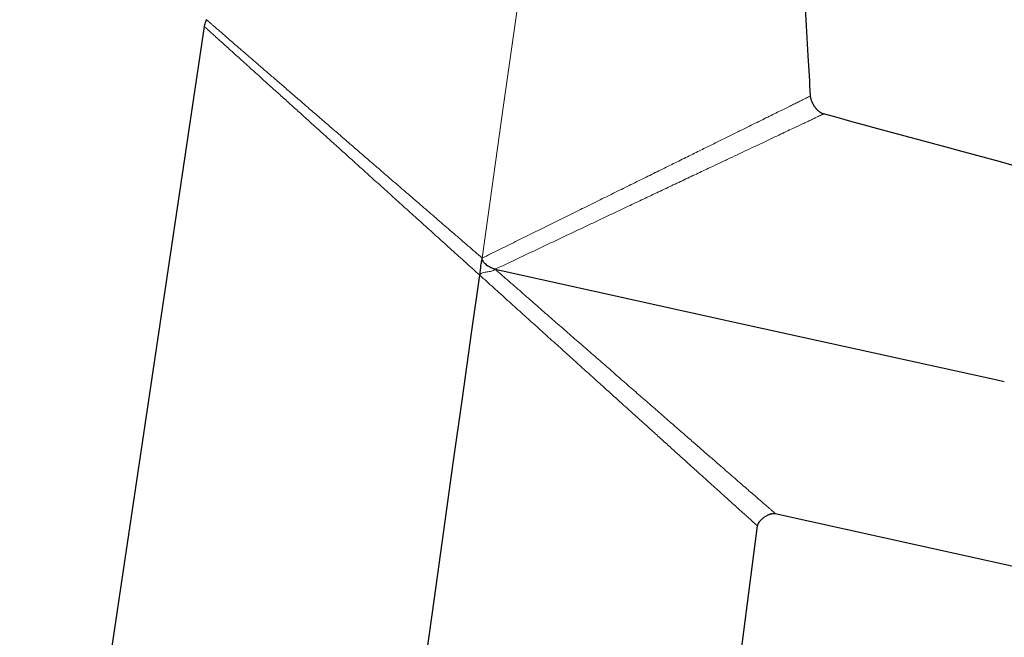
# Model space of a CAD drawing. Units: millimetres. Extents: x 8 to 789, y 12 to 592.
# Drawn here: x 644 to 729, y 486 to 539 of the extents above; entities that cross this region are included whole.
import ezdxf

# ---------------------------------------------------------------- set-up
doc = ezdxf.new("R2010")
doc.units = ezdxf.units.MM

msp = doc.modelspace()

# ---------------------------------------------------------------- linework, layer by layer
at = {"color": 7, "linetype": 'Continuous', "lineweight": 30}
for p, q in [((659.582, 538.51), (643.59, 431.188)), ((709.089, 496.26), (752.955, 486.583)), ((699.204, 431.022), (707.55, 495.183))]:
    msp.add_line(p, q, dxfattribs=at)
at = {"color": 252, "linetype": 'Continuous', "lineweight": 0, "flags": 128}
msp.add_lwpolyline([(687.195, 543.459), (685.512, 531.47), (683.679, 518.422)], dxfattribs=at)
at = {"color": 7, "linetype": 'Continuous', "lineweight": 30, "flags": 128}
for points in [[(684.798, 517.452), (705.557, 512.876), (728.311, 507.858), (728.939, 507.72)], [(678.839, 483.991), (679.533, 488.924), (680.356, 494.773), (681.179, 500.621), (681.971, 506.258), (682.764, 511.895), (683.472, 516.935)]]:
    msp.add_lwpolyline(points, dxfattribs=at)
at = {"color": 7, "linetype": 'Continuous', "lineweight": 30}
for points, knots in [([(712.146, 532.486), (712.079, 533.645), (711.932, 536.184), (711.785, 538.722), (711.705, 540.102)], [0, 0, 0, 0, 0.456409, 1, 1, 1, 1]), ([(659.777, 539.104), (659.771, 539.088), (659.759, 539.055), (659.738, 539.002), (659.714, 538.941), (659.689, 538.878), (659.664, 538.813), (659.64, 538.747), (659.618, 538.675), (659.596, 538.595), (659.587, 538.54), (659.582, 538.511)], [0, 0, 0, 0, 0.079264, 0.170546, 0.274618, 0.391871, 0.495361, 0.607598, 0.728769, 0.859279, 1, 1, 1, 1]), ([(713.27, 530.919), (713.244, 530.927), (713.194, 530.943), (713.122, 530.974), (713.056, 531.009), (712.995, 531.047), (712.936, 531.088), (712.881, 531.13), (712.83, 531.174), (712.787, 531.213), (712.751, 531.248), (712.723, 531.278), (712.699, 531.303), (712.674, 531.331), (712.646, 531.363), (712.614, 531.401), (712.587, 531.434), (712.566, 531.462), (712.549, 531.485), (712.53, 531.511), (712.508, 531.542), (712.483, 531.579), (712.453, 531.625), (712.421, 531.678), (712.386, 531.739), (712.349, 531.808), (712.311, 531.885), (712.274, 531.97), (712.238, 532.063), (712.205, 532.162), (712.178, 532.266), (712.156, 532.375), (712.149, 532.449), (712.146, 532.487)], [0, 0, 0, 0, 0.039733, 0.078289, 0.115416, 0.150806, 0.184151, 0.221068, 0.254211, 0.283238, 0.307887, 0.32796, 0.344234, 0.359204, 0.383572, 0.407432, 0.432609, 0.446543, 0.460196, 0.474759, 0.493267, 0.515884, 0.542608, 0.573413, 0.608238, 0.646969, 0.689426, 0.735348, 0.784371, 0.836017, 0.889681, 0.944626, 1, 1, 1, 1]), ([(788.306, 510.54), (775.878, 513.915), (750.866, 520.709), (725.854, 527.502), (713.269, 530.92)], [0, 0, 0, 0, 0.496866, 1, 1, 1, 1]), ([(683.48, 516.935), (683.485, 516.987), (683.495, 517.091), (683.519, 517.299), (683.545, 517.527), (683.576, 517.775), (683.608, 517.991), (683.643, 518.206), (683.672, 518.349), (683.687, 518.42)], [0, 0, 0, 0, 0.104585, 0.209175, 0.418406, 0.563645, 0.708928, 0.854408, 1, 1, 1, 1]), ([(684.796, 517.448), (684.733, 517.466), (684.607, 517.501), (684.367, 517.609), (684.141, 517.744), (683.938, 517.911), (683.802, 518.055), (683.715, 518.196), (683.676, 518.323), (683.678, 518.389), (683.679, 518.422)], [0, 0, 0, 0, 0.125092, 0.250217, 0.500247, 0.625351, 0.750383, 0.875152, 0.937615, 1, 1, 1, 1]), ([(707.55, 495.182), (707.552, 495.193), (707.555, 495.214), (707.562, 495.245), (707.571, 495.275), (707.58, 495.304), (707.597, 495.345), (707.62, 495.396), (707.652, 495.452), (707.683, 495.5), (707.712, 495.541), (707.741, 495.58), (707.783, 495.632), (707.844, 495.7), (707.926, 495.781), (708.018, 495.861), (708.117, 495.938), (708.219, 496.008), (708.322, 496.07), (708.424, 496.124), (708.516, 496.166), (708.602, 496.201), (708.687, 496.229), (708.772, 496.251), (708.855, 496.266), (708.933, 496.273), (709.012, 496.273), (709.064, 496.265), (709.089, 496.26)], [0, 0, 0, 0, 0.015864, 0.031605, 0.047171, 0.062498, 0.077518, 0.113257, 0.145616, 0.173732, 0.197311, 0.220694, 0.245265, 0.29794, 0.355207, 0.416769, 0.479817, 0.541481, 0.601147, 0.658297, 0.712652, 0.752007, 0.796462, 0.84497, 0.883202, 0.922257, 0.961403, 1, 1, 1, 1])]:
    msp.add_open_spline(points, degree=3, knots=knots, dxfattribs=at)
at = {"color": 252, "linetype": 'Continuous', "lineweight": 0}
for points, knots in [([(659.777, 539.097), (659.78, 539.094), (659.786, 539.09), (659.85, 539.034), (659.957, 538.941), (660.11, 538.808), (660.308, 538.637), (660.549, 538.429), (660.831, 538.184), (661.154, 537.905), (661.516, 537.591), (661.916, 537.245), (662.353, 536.866), (662.825, 536.458), (663.328, 536.023), (663.861, 535.561), (664.47, 535.034), (665.16, 534.437), (665.938, 533.764), (666.75, 533.061), (667.595, 532.331), (668.468, 531.575), (669.369, 530.796), (670.295, 529.995), (671.244, 529.174), (672.213, 528.336), (673.2, 527.483), (674.201, 526.617), (675.264, 525.698), (676.389, 524.725), (677.579, 523.696), (678.782, 522.656), (679.997, 521.606), (681.219, 520.549), (682.447, 519.487), (683.268, 518.777), (683.679, 518.422)], [0, 0, 0, 0, 0.022451, 0.047476, 0.072543, 0.097654, 0.12281, 0.147917, 0.172932, 0.19792, 0.222943, 0.24806, 0.273224, 0.298361, 0.323481, 0.348593, 0.373701, 0.405078, 0.43644, 0.467773, 0.499054, 0.530313, 0.561596, 0.5929, 0.624216, 0.655529, 0.686825, 0.718081, 0.749277, 0.784919, 0.82063, 0.856406, 0.892241, 0.928125, 0.964049, 1, 1, 1, 1]), ([(659.583, 538.51), (659.586, 538.507), (659.593, 538.5), (659.662, 538.438), (659.774, 538.337), (659.933, 538.194), (660.136, 538.01), (660.383, 537.787), (660.673, 537.525), (661.003, 537.227), (661.371, 536.895), (661.777, 536.528), (662.218, 536.13), (662.694, 535.7), (663.202, 535.241), (663.739, 534.756), (664.35, 534.205), (665.043, 533.579), (665.824, 532.874), (666.64, 532.137), (667.487, 531.372), (668.361, 530.582), (669.259, 529.77), (670.182, 528.937), (671.127, 528.084), (672.093, 527.211), (673.077, 526.322), (674.075, 525.42), (675.133, 524.465), (676.251, 523.455), (677.431, 522.389), (678.623, 521.313), (679.824, 520.227), (681.034, 519.135), (682.249, 518.037), (683.061, 517.303), (683.467, 516.936)], [0, 0, 0, 0, 0.023639, 0.048596, 0.073518, 0.098476, 0.123542, 0.148667, 0.17376, 0.198831, 0.223882, 0.248914, 0.273976, 0.299093, 0.324226, 0.349331, 0.374362, 0.405632, 0.436976, 0.468351, 0.499706, 0.530972, 0.562169, 0.593356, 0.624592, 0.655911, 0.687269, 0.718597, 0.749826, 0.785445, 0.821098, 0.856791, 0.892526, 0.928306, 0.964131, 1, 1, 1, 1]), ([(712.145, 532.486), (712.14, 532.484), (712.13, 532.479), (712.042, 532.435), (711.901, 532.365), (711.703, 532.267), (711.449, 532.141), (711.141, 531.989), (710.781, 531.81), (710.371, 531.607), (709.914, 531.381), (709.413, 531.133), (708.869, 530.864), (708.287, 530.576), (707.668, 530.27), (707.015, 529.947), (706.274, 529.581), (705.438, 529.167), (704.501, 528.704), (703.528, 528.223), (702.474, 527.703), (701.336, 527.141), (700.111, 526.535), (698.851, 525.913), (697.561, 525.276), (696.247, 524.627), (694.912, 523.968), (693.559, 523.3), (692.19, 522.624), (690.804, 521.939), (689.403, 521.247), (687.987, 520.549), (686.56, 519.844), (685.123, 519.135), (684.161, 518.66), (683.679, 518.422)], [0, 0, 0, 0, 0.024059, 0.049191, 0.074372, 0.099545, 0.12465, 0.149718, 0.174824, 0.199959, 0.225112, 0.250265, 0.27539, 0.300486, 0.325567, 0.35064, 0.375707, 0.407028, 0.43832, 0.469558, 0.50071, 0.536293, 0.571956, 0.607671, 0.643404, 0.679114, 0.714752, 0.75027, 0.785741, 0.821281, 0.856892, 0.892572, 0.928318, 0.964129, 1, 1, 1, 1]), ([(684.796, 517.448), (685.278, 517.676), (686.237, 518.13), (687.668, 518.808), (689.087, 519.48), (690.494, 520.146), (691.888, 520.807), (693.269, 521.461), (694.639, 522.11), (695.996, 522.752), (697.335, 523.386), (698.651, 524.009), (699.937, 524.617), (701.19, 525.21), (702.408, 525.787), (703.507, 526.306), (704.492, 526.772), (705.37, 527.187), (706.22, 527.589), (707.036, 527.975), (707.811, 528.341), (708.544, 528.687), (709.232, 529.012), (709.879, 529.318), (710.464, 529.594), (710.987, 529.841), (711.449, 530.06), (711.864, 530.255), (712.23, 530.428), (712.544, 530.577), (712.805, 530.7), (713.009, 530.796), (713.158, 530.867), (713.244, 530.907), (713.279, 530.924), (713.269, 530.919), (713.269, 530.919)], [0, 0, 0, 0, 0.0357957, 0.0714155, 0.1069081, 0.1423234, 0.1777127, 0.2131282, 0.2486231, 0.2842969, 0.3201073, 0.3559073, 0.3915683, 0.427117, 0.4626274, 0.4981726, 0.5261587, 0.5542553, 0.5823851, 0.6104756, 0.6384689, 0.6659009, 0.6933299, 0.7208174, 0.7484332, 0.7735892, 0.7986868, 0.8237393, 0.8487653, 0.8737892, 0.8988725, 0.924015, 0.9491615, 0.9742572, 0.9992503, 1, 1, 1, 1]), ([(683.473, 516.935), (683.476, 516.95), (683.483, 516.981), (683.513, 517.036), (683.573, 517.088), (683.657, 517.127), (683.776, 517.164), (683.929, 517.191), (684.112, 517.216), (684.296, 517.242), (684.478, 517.279), (684.625, 517.33), (684.733, 517.391), (684.777, 517.435), (684.799, 517.457)], [0, 0, 0, 0, 0.031203, 0.062446, 0.124675, 0.187129, 0.249668, 0.374761, 0.499903, 0.625046, 0.750125, 0.875063, 0.937577, 1, 1, 1, 1]), ([(684.799, 517.457), (685.206, 517.101), (686.019, 516.39), (687.232, 515.33), (688.435, 514.278), (689.629, 513.234), (690.813, 512.198), (691.988, 511.172), (693.153, 510.154), (694.308, 509.144), (695.449, 508.147), (696.572, 507.167), (697.671, 506.208), (698.742, 505.273), (699.785, 504.363), (700.756, 503.517), (701.658, 502.73), (702.493, 502.003), (703.297, 501.303), (704.013, 500.679), (704.646, 500.128), (705.203, 499.642), (705.732, 499.182), (706.232, 498.747), (706.7, 498.339), (707.134, 497.962), (707.53, 497.617), (707.885, 497.308), (708.198, 497.036), (708.467, 496.802), (708.69, 496.608), (708.865, 496.455), (708.992, 496.345), (709.07, 496.277), (709.089, 496.26), (709.089, 496.26), (709.089, 496.26)], [0, 0, 0, 0, 0.035785, 0.071403, 0.106898, 0.142314, 0.177702, 0.213109, 0.248589, 0.284245, 0.320047, 0.355853, 0.391535, 0.427101, 0.462621, 0.498171, 0.529416, 0.560785, 0.592169, 0.623468, 0.648419, 0.673341, 0.698277, 0.723277, 0.748396, 0.773549, 0.798621, 0.82364, 0.848635, 0.873646, 0.898718, 0.923835, 0.948949, 0.974014, 0.998984, 1, 1, 1, 1]), ([(683.473, 516.935), (683.877, 516.57), (684.683, 515.842), (685.886, 514.754), (687.081, 513.675), (688.265, 512.605), (689.441, 511.542), (690.607, 510.489), (691.715, 509.487), (692.767, 508.537), (693.762, 507.638), (694.744, 506.751), (695.708, 505.879), (696.653, 505.026), (697.576, 504.192), (698.478, 503.377), (699.357, 502.583), (700.212, 501.81), (701.041, 501.062), (701.838, 500.342), (702.547, 499.701), (703.174, 499.134), (703.726, 498.636), (704.249, 498.163), (704.743, 497.717), (705.206, 497.299), (705.633, 496.913), (706.022, 496.562), (706.371, 496.247), (706.678, 495.97), (706.942, 495.731), (707.16, 495.534), (707.331, 495.38), (707.457, 495.266), (707.528, 495.202), (707.558, 495.175), (707.549, 495.183), (707.549, 495.183)], [0, 0, 0, 0, 0.035759, 0.071353, 0.106825, 0.142221, 0.177588, 0.212977, 0.24844, 0.279615, 0.310915, 0.342244, 0.37351, 0.404666, 0.435759, 0.466835, 0.497949, 0.529202, 0.560577, 0.591964, 0.623259, 0.648209, 0.673136, 0.698088, 0.723115, 0.748274, 0.773456, 0.798534, 0.823549, 0.848548, 0.873579, 0.898681, 0.923818, 0.94895, 0.974035, 0.999032, 1, 1, 1, 1])]:
    msp.add_open_spline(points, degree=3, knots=knots, dxfattribs=at)

doc.saveas('drawing.dxf')
